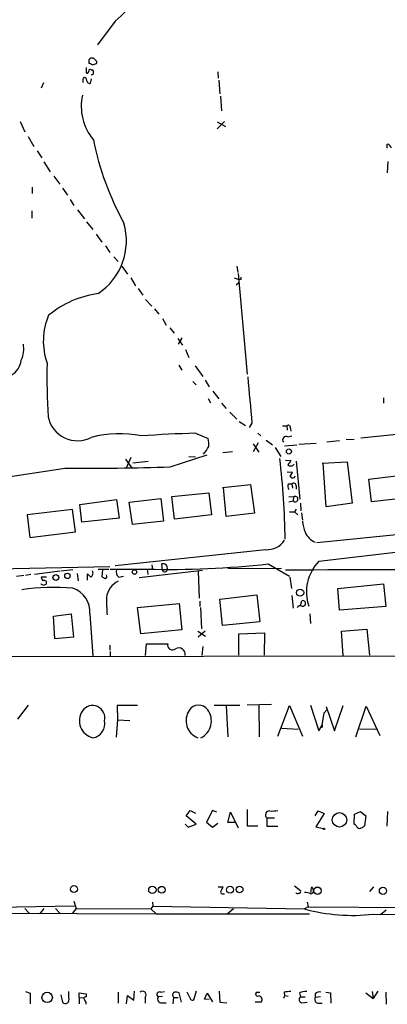
# Model space of a CAD drawing. Extents: x 6 to 971, y 5 to 900.
# Drawn here: x 433 to 492, y 26 to 184 of the extents above; entities that cross this region are included whole.
import ezdxf

# ---------------------------------------------------------------- set-up
doc = ezdxf.new("R2010")
doc.units = 0
doc.header["$MEASUREMENT"] = 0
doc.layers.add('MAIN', color=5, linetype='CONTINUOUS')

msp = doc.modelspace()

# ---------------------------------------------------------------- linework, layer by layer
at = {"layer": 'MAIN'}
for p, q in [((448.056, 183.8113), (445.262, 180.0013)), ((443.8227, 177.6306), (443.8227, 177.0379)), ((444.9233, 177.5459), (444.5847, 177.8846)), ((443.3993, 176.3606), (443.3993, 175.5139)), ((444.246, 176.0219), (444.5, 176.0219)), ((444.4153, 176.7839), (445.0927, 177.0379)), ((464.566, 175.6833), (464.6507, 174.6673)), ((442.8913, 174.4979), (442.8913, 173.9899)), ((444.246, 174.5826), (444.0767, 173.8206)), ((464.7353, 174.3286), (464.9047, 172.1273)), ((436.5413, 173.9053), (436.2027, 173.0586)), ((464.9893, 171.7886), (465.1587, 169.4179)), ((432.816, 167.7246), (433.578, 166.0313)), ((465.6667, 167.7246), (464.4813, 166.5393)), ((464.4813, 167.6399), (465.836, 166.8779)), ((434.086, 165.2693), (435.0173, 163.6606)), ((491.8287, 163.4066), (491.8287, 164.0839)), ((435.5253, 162.9833), (436.2873, 161.8826)), ((436.626, 161.2053), (437.642, 159.5966)), ((491.9133, 161.2899), (491.8287, 159.4273)), ((438.2347, 158.9193), (439.166, 157.6493)), ((434.7633, 157.1413), (434.7633, 156.1253)), ((439.5893, 156.9719), (440.436, 155.8713)), ((440.8593, 155.1939), (441.452, 154.1779)), ((442.0447, 153.5006), (443.1453, 152.0613)), ((434.6787, 153.3313), (434.6787, 152.1459)), ((443.484, 151.5533), (444.5, 150.3679)), ((445.008, 149.6059), (445.9393, 148.3359)), ((446.532, 147.7433), (447.2093, 146.6426)), ((447.8867, 145.9653), (448.564, 145.2033)), ((449.1567, 144.4413), (450.088, 143.1713)), ((467.614, 144.4413), (467.7833, 143.4253)), ((450.596, 142.5786), (451.358, 141.3086)), ((467.1907, 142.5786), (467.9527, 142.3246)), ((467.868, 143.2559), (469.3073, 127.0846)), ((451.7813, 140.8853), (452.5433, 139.7846)), ((467.5293, 141.4779), (467.9527, 141.8166)), ((468.2913, 142.3246), (467.9527, 142.3246)), ((452.9667, 139.1073), (453.9827, 138.0066)), ((454.406, 137.5833), (455.0833, 136.7366)), ((455.676, 136.0593), (456.2687, 134.9586)), ((456.8613, 134.5353), (457.5387, 133.6886)), ((458.8087, 132.9266), (458.216, 131.9106)), ((458.1313, 132.8419), (458.8933, 131.7413)), ((459.4013, 131.0639), (459.9093, 129.7939)), ((458.3007, 128.5239), (458.8087, 127.7619)), ((460.9253, 128.4393), (462.1953, 126.7459)), ((460.5867, 125.8993), (461.0947, 125.3913)), ((462.534, 126.1533), (463.2113, 125.0526)), ((463.804, 124.3753), (464.7353, 123.1053)), ((463.042, 123.1899), (463.3807, 122.5126)), ((465.1587, 122.4279), (465.9207, 121.5813)), ((491.236, 123.2746), (491.236, 122.4279)), ((466.5133, 120.9886), (467.614, 119.8879)), ((468.0373, 119.4646), (469.0533, 118.8719)), ((470.0693, 119.2106), (469.646, 118.5333)), ((474.98, 118.7873), (475.6573, 118.7873)), ((475.6573, 118.7873), (475.742, 118.1099)), ((461.01, 117.6019), (463.042, 116.7553)), ((471.0007, 117.6019), (471.5087, 117.1786)), ((475.8267, 117.0093), (476.504, 117.1786)), ((476.25, 118.3639), (476.3347, 117.9406)), ((487.5953, 116.8399), (497.9247, 117.9406)), ((471.0853, 116.0779), (470.2387, 114.6386)), ((470.2387, 115.9086), (471.17, 114.5539)), ((472.3553, 116.5013), (473.3713, 115.7393)), ((475.3187, 115.5699), (477.266, 115.7393)), ((477.6047, 115.8239), (480.3987, 115.9933)), ((482.092, 116.2473), (484.124, 116.4166)), ((485.2247, 116.5859), (486.4947, 116.6706)), ((456.946, 112.1833), (462.8727, 114.1306)), ((466.9367, 114.6386), (465.4127, 114.4693)), ((473.7947, 115.3159), (474.726, 113.8766)), ((449.7493, 113.4533), (450.6807, 112.0986)), ((450.596, 113.7073), (449.9187, 112.0986)), ((450.9347, 112.8606), (453.39, 113.1146)), ((459.9093, 113.8766), (461.01, 113.7919)), ((475.488, 113.2839), (476.3347, 113.1993)), ((477.1813, 113.1146), (477.774, 107.0186)), ((481.33, 112.7759), (485.394, 113.0299)), ((482.0073, 105.7486), (481.4993, 112.7759)), ((485.394, 113.0299), (486.156, 106.3413)), ((475.742, 111.4213), (476.5887, 111.3366)), ((488.8653, 110.2359), (495.7233, 111.0826)), ((465.328, 108.8813), (469.8153, 109.3893)), ((469.8153, 109.3893), (470.4927, 104.7326)), ((475.9113, 109.4739), (476.504, 109.4739)), ((476.504, 109.4739), (476.5887, 108.7966)), ((476.9273, 110.4899), (477.012, 110.7439)), ((489.2887, 106.5953), (488.8653, 110.2359)), ((457.2, 107.4419), (463.1267, 108.0346)), ((463.1267, 108.0346), (463.55, 104.4786)), ((465.9207, 104.2246), (465.4973, 108.8813)), ((477.1813, 109.1353), (477.1813, 108.6273)), ((442.3833, 106.1719), (448.31, 106.9339)), ((442.722, 103.2933), (442.3833, 106.1719)), ((448.31, 106.9339), (448.7333, 103.9706)), ((450.342, 106.5106), (455.422, 107.1033)), ((450.85, 102.9546), (450.342, 106.5106)), ((455.422, 107.1033), (455.8453, 103.4626)), ((457.6233, 103.8013), (457.2, 107.4419)), ((475.996, 107.4419), (476.758, 107.3573)), ((475.996, 106.5953), (476.6733, 106.7646)), ((476.758, 107.3573), (476.6733, 106.7646)), ((477.8587, 106.3413), (477.9433, 105.1559)), ((486.156, 106.3413), (482.0073, 105.7486)), ((496.1467, 107.3573), (489.2887, 106.5953)), ((441.198, 105.3253), (433.9167, 104.4786)), ((433.9167, 104.4786), (434.34, 100.8379)), ((441.706, 101.7693), (441.198, 105.3253)), ((463.55, 104.4786), (457.6233, 103.8013)), ((470.4927, 104.7326), (465.9207, 104.2246)), ((476.0807, 104.9866), (476.9273, 104.9866)), ((477.1813, 105.4099), (476.9273, 104.9866)), ((476.9273, 104.9866), (477.4353, 104.4786)), ((478.028, 104.8173), (478.1973, 103.6319)), ((528.828, 104.9019), (480.4833, 99.9913)), ((448.7333, 103.9706), (442.722, 103.2933)), ((455.8453, 103.4626), (450.85, 102.9546)), ((434.34, 100.8379), (441.706, 101.7693)), ((480.822, 97.0279), (506.3913, 100.0759)), ((472.2707, 98.8906), (448.056, 96.2659)), ((455.676, 95.5886), (455.5913, 96.6046)), ((472.694, 96.6046), (476.0807, 94.6573)), ((425.5347, 95.7579), (447.2093, 96.1813)), ((439.166, 95.4193), (435.102, 94.9113)), ((441.2827, 95.6733), (439.3353, 95.4193)), ((441.96, 95.0806), (442.1293, 93.8953)), ((443.6533, 93.9799), (443.6533, 94.9959)), ((445.3467, 95.7579), (447.04, 95.7579)), ((446.024, 95.5886), (445.9393, 94.5726)), ((447.294, 95.7579), (453.2207, 95.7579)), ((451.9507, 94.4033), (462.1107, 95.5886)), ((453.2207, 95.7579), (453.3053, 94.9113)), ((453.9827, 96.4353), (454.0673, 95.6733)), ((461.4333, 95.4193), (461.6027, 91.1013)), ((466.1747, 95.8426), (474.8107, 95.9273)), ((433.4087, 94.7419), (432.2233, 94.5726)), ((434.5093, 94.9113), (433.6627, 94.7419)), ((437.0493, 94.4879), (436.2027, 94.4879)), ((448.6487, 94.4879), (449.4107, 94.6573)), ((476.1653, 94.4879), (476.4193, 92.6253)), ((483.87, 92.6253), (491.236, 93.3873)), ((491.236, 93.3873), (491.5747, 89.7466)), ((484.124, 89.1539), (483.87, 92.6253)), ((451.6967, 89.5773), (458.3853, 90.2546)), ((458.3853, 90.2546), (458.8087, 86.0213)), ((461.6873, 90.5933), (461.6873, 89.7466)), ((464.9047, 90.9319), (470.8313, 91.6093)), ((465.328, 86.6986), (464.9047, 90.9319)), ((470.8313, 91.6093), (471.3393, 87.2913)), ((476.504, 91.5246), (476.6733, 89.4926)), ((477.8587, 89.9159), (478.1127, 90.6779)), ((452.2047, 85.3439), (451.6967, 89.5773)), ((461.772, 89.5773), (461.9413, 86.1906)), ((491.5747, 89.7466), (484.124, 89.1539)), ((438.15, 88.2226), (441.0287, 88.5613)), ((438.404, 84.5819), (438.15, 88.2226)), ((441.0287, 88.5613), (441.3673, 84.8359)), ((443.992, 88.5613), (444.5, 81.7879)), ((471.3393, 87.2913), (465.328, 86.6986)), ((479.3827, 88.5613), (479.4673, 87.0373)), ((458.8087, 86.0213), (452.2047, 85.3439)), ((461.3487, 85.7673), (462.6187, 85.0053)), ((462.534, 85.7673), (461.4333, 84.8359)), ((467.9527, 85.3439), (472.1013, 85.5133)), ((472.1013, 85.5133), (472.0167, 81.9573)), ((484.4627, 85.7673), (488.5267, 86.1059)), ((484.7167, 81.8726), (484.4627, 85.7673)), ((488.5267, 86.1059), (488.95, 81.9573)), ((441.3673, 84.8359), (438.404, 84.5819)), ((467.9527, 81.9573), (467.9527, 85.3439)), ((447.2093, 83.5659), (447.2093, 82.7193)), ((447.294, 82.5499), (447.294, 81.7879)), ((452.9667, 81.8726), (453.136, 83.7353)), ((453.136, 83.7353), (456.5227, 83.7353)), ((462.1953, 83.3119), (462.026, 81.8726)), ((550.672, 81.8726), (404.368, 81.6186)), ((434.086, 73.9139), (432.3927, 71.6279)), ((451.6967, 73.8293), (448.3947, 73.8293)), ((448.3947, 73.8293), (448.4793, 71.5433)), ((463.9733, 73.9139), (468.122, 73.9139)), ((465.9207, 73.8293), (466.1747, 68.8339)), ((473.202, 73.9986), (469.3073, 73.9139)), ((471.17, 73.9139), (471.2547, 68.8339)), ((474.218, 68.9186), (476.0807, 73.8293)), ((476.0807, 73.8293), (478.1973, 68.9186)), ((479.4673, 73.9139), (480.822, 69.7653)), ((481.6687, 72.6439), (482.092, 73.1519)), ((482.0073, 73.6599), (483.362, 69.7653)), ((483.362, 69.7653), (484.7167, 73.8293)), ((486.7487, 68.8339), (488.442, 73.7446)), ((488.442, 73.7446), (490.6433, 69.0033)), ((448.4793, 71.5433), (448.2253, 68.7493)), ((448.4793, 71.5433), (450.4267, 71.4586)), ((481.33, 70.6966), (481.6687, 72.6439)), ((474.8953, 70.1886), (477.52, 70.0193)), ((480.822, 69.7653), (481.33, 70.6966)), ((481.33, 70.3579), (481.076, 70.2733)), ((487.3413, 70.1039), (490.0507, 70.0193)), ((459.486, 56.1339), (460.1633, 56.9806)), ((460.1633, 56.9806), (461.01, 56.5573)), ((463.7193, 56.9806), (462.788, 55.1179)), ((464.3967, 56.7266), (463.7193, 56.9806)), ((469.3073, 57.1499), (469.3073, 54.5253)), ((461.0947, 54.7793), (459.486, 56.1339)), ((466.1747, 55.0333), (466.598, 56.7266)), ((466.598, 56.7266), (467.868, 54.1866)), ((472.44, 55.7953), (473.71, 55.7953)), ((472.44, 55.7953), (472.44, 54.4406)), ((480.2293, 56.1339), (480.7373, 56.8959)), ((481.6687, 56.4726), (480.314, 54.3559)), ((480.7373, 56.8959), (481.6687, 56.4726)), ((486.4947, 54.7793), (486.5793, 56.3879)), ((486.5793, 56.3879), (487.5107, 56.8113)), ((487.5107, 56.8113), (488.3573, 56.1339)), ((488.3573, 56.1339), (488.188, 54.5253)), ((491.8287, 54.4406), (491.9133, 56.8113)), ((459.3167, 54.7793), (459.8247, 54.2713)), ((459.8247, 54.2713), (461.0947, 54.7793)), ((462.788, 55.1179), (463.7193, 54.2713)), ((463.7193, 54.2713), (464.566, 54.9486)), ((467.36, 55.0333), (466.1747, 55.0333)), ((469.3073, 54.5253), (471.0007, 54.5253)), ((472.44, 54.4406), (474.218, 54.4406)), ((480.314, 54.3559), (481.584, 54.1019)), ((486.7487, 54.6099), (486.4947, 54.7793)), ((464.6507, 44.7039), (465.4127, 44.7039)), ((476.9273, 44.8733), (477.8587, 44.1113)), ((489.6273, 44.7039), (488.95, 43.9419)), ((465.4973, 43.6033), (465.6667, 43.6033)), ((416.6447, 41.2326), (441.5367, 41.6559)), ((433.578, 41.2326), (434.2553, 40.4706)), ((436.626, 41.2326), (436.0333, 40.4706)), ((438.4887, 41.2326), (439.166, 40.4706)), ((441.7907, 41.2326), (441.198, 40.4706)), ((441.452, 42.4179), (441.7907, 41.2326)), ((441.7907, 41.2326), (453.8133, 41.1479)), ((454.152, 41.5713), (453.8133, 41.1479)), ((453.8133, 41.1479), (454.66, 40.3859)), ((454.0673, 42.2486), (454.152, 41.5713)), ((454.152, 41.5713), (478.536, 41.1479)), ((467.106, 41.1479), (466.09, 40.3013)), ((479.1287, 41.4866), (478.536, 41.1479)), ((478.9593, 42.2486), (479.1287, 41.4866)), ((479.1287, 41.4866), (516.636, 41.2326)), ((425.958, 40.4706), (454.66, 40.3859)), ((454.66, 40.3859), (479.298, 40.3859)), ((489.5427, 40.3013), (516.2127, 40.0473)), ((491.6593, 40.9786), (490.728, 40.2166)), ((433.6627, 27.8553), (434.4247, 27.6013)), ((434.4247, 27.6013), (434.4247, 25.9079)), ((439.3353, 27.3473), (439.5893, 26.1619)), ((440.6053, 26.8393), (440.6053, 27.8553)), ((442.2987, 26.9239), (442.2987, 27.6859)), ((442.2987, 27.6859), (443.3993, 27.5166)), ((442.2987, 26.9239), (442.2987, 25.9079)), ((442.2987, 26.9239), (443.0607, 26.8393)), ((443.3993, 27.5166), (443.3993, 27.0086)), ((448.564, 27.7706), (448.564, 25.9926)), ((449.9187, 25.9079), (450.088, 27.2626)), ((450.088, 27.2626), (451.104, 26.5006)), ((451.104, 26.5006), (451.1887, 27.9399)), ((452.882, 26.9239), (452.882, 25.9926)), ((455.676, 27.0933), (454.9987, 27.0086)), ((455.422, 27.7706), (456.0147, 27.8553)), ((457.3693, 27.1779), (457.454, 26.9239)), ((457.454, 26.9239), (457.3693, 25.9079)), ((457.454, 26.9239), (458.216, 26.9239)), ((458.724, 26.1619), (458.3853, 27.6859)), ((460.0787, 26.9239), (459.6553, 27.7706)), ((461.0947, 27.9399), (460.6713, 26.5006)), ((462.4493, 26.6699), (462.8727, 27.6013)), ((462.8727, 27.6013), (463.7193, 26.2466)), ((464.82, 27.9399), (464.9047, 26.1619)), ((470.916, 27.7706), (471.3393, 27.7706)), ((475.3187, 27.1779), (475.1493, 26.7546)), ((475.234, 27.7706), (475.3187, 27.1779)), ((475.9113, 27.0933), (475.3187, 27.1779)), ((477.6893, 27.6859), (477.8587, 27.0086)), ((477.8587, 27.0086), (478.6207, 27.0086)), ((480.2293, 27.5166), (480.2293, 26.9239)), ((481.076, 27.0086), (480.2293, 26.9239)), ((481.9227, 27.7706), (482.6847, 27.6859)), ((482.6847, 27.6859), (482.7693, 25.9926)), ((488.3573, 27.6859), (489.5427, 26.7546)), ((489.3733, 27.8553), (489.5427, 26.7546)), ((490.3047, 27.9399), (489.5427, 26.7546)), ((491.5747, 27.7706), (491.6593, 25.8233)), ((455.5913, 26.0773), (456.2687, 26.0773)), ((463.2113, 26.5853), (462.4493, 26.6699)), ((464.9047, 26.1619), (466.0053, 26.0773)), ((470.5773, 26.2466), (471.5933, 26.2466)), ((478.1127, 26.0773), (478.9593, 26.1619)), ((480.6527, 25.9926), (481.33, 25.9926))]:
    msp.add_line(p, q, dxfattribs=at)
for centre, radius in [((476.0148, 114.6669), 0.4084), ((440.406, 94.6797), 0.4382), ((451.1886, 95.3064), 0.3668), ((438.5409, 94.4108), 0.4621), ((477.8106, 91.9819), 0.5787), ((484.1427, 55.4669), 1.1603), ((481.6686, 54.0173), 0.1197), ((441.4621, 44.3381), 0.5599), ((454.0592, 44.2055), 0.5902), ((455.5567, 44.2247), 0.5509), ((466.5468, 44.2394), 0.5646), ((468.0785, 44.2758), 0.5413), ((480.6079, 44.0823), 0.5927), ((491.1325, 44.069), 0.5823), ((437.1522, 26.9308), 0.8343)]:
    msp.add_circle(centre, radius, dxfattribs=at)
for centre, radius, start, end in [((437.3747, 196.9507), 16.9332, 309.108401, 17.10054), ((444.4154, 177.1225), 0.7807, 77.475173, 139.394725), ((444.754, 177.2072), 0.3787, 333.441716, 63.441716), ((443.5686, 175.7116), 0.2603, 229.424969, 12.49299), ((444.0766, 175.8244), 0.2601, 49.379598, 192.545532), ((443.7639, 176.0824), 0.9573, 47.120783, 86.478547), ((443.6529, 175.5985), 0.947, 349.708141, 26.556934), ((443.1876, 174.4556), 0.2994, 351.878017, 171.875312), ((444.0625, 174.3991), 0.5787, 178.593886, 271.406114), ((444.3306, 175.5141), 0.2679, 251.592103, 341.54476), ((451.1304, 170.1964), 8.508, 168.051097, 219.703913), ((490.5927, 174.06), 46.9383, 191.426157, 208.888369), ((491.5323, 163.1102), 1.0178, 16.930557, 73.069443), ((439.626, 148.5616), 10.2649, 303.869801, 15.958813), ((552.9412, 142.4939), 84.6501, 179.885341, 180.114592), ((447.3744, 124.5305), 15.6401, 97.449224, 129.680992), ((447.1539, 132.3888), 10.6223, 156.835548, 199.387974), ((429.0269, 131.191), 4.3569, 335.303113, 9.506642), ((429.6695, 129.7883), 3.342, 300.719716, 352.820121), ((540.8144, 126.5755), 103.7056, 178.73631, 183.509866), ((2332.4131, 292.2616), 1870.3666, 185.0795598, 185.3087417), ((442.0314, 121.2181), 4.8309, 191.843518, 297.284818), ((475.9113, 118.5163), 0.3714, 335.774365, 133.145356), ((448.8076, 99.9535), 17.5735, 78.5728, 105.044743), ((467.053, -96.936), 214.623, 91.613453, 93.944434), ((458.0061, 115.7816), 5.1292, 356.688312, 10.943202), ((475.541, 116.5436), 0.5464, 58.471506, 224.206645), ((457.6274, 118.2344), 6.1482, 319.178248, 333.439533), ((347.0045, 98.6971), 128.4127, 0.841892, 6.636569), ((645.4306, -14.1393), 211.6803, 143.018223, 143.247406), ((476.2924, 113.0722), 0.7209, 229.759908, 319.765975), ((370.9217, 537.9839), 431.5368, 275.415524, 279.212964), ((444.4144, 518.4288), 406.4387, 269.379479, 271.766863), ((475.488, 111.6753), 1.1516, 306.024081, 342.896174), ((476.7209, 109.078), 0.9012, 153.941047, 216.449005), ((476.6733, 110.998), 0.568, 206.574073, 296.56054), ((476.758, 109.1353), 0.4233, 0, 126.875312), ((477.0346, 107.0154), 0.4398, 214.766834, 128.973153), ((486.3363, 104.4614), 8.2001, 186.996231, 199.793512), ((481.5918, 103.0469), 3.2685, 204.632263, 245.36382), ((472.4788, 102.2845), 3.4002, 266.491251, 326.637547), ((456.7689, 238.5108), 142.797, 268.576176, 276.403098), ((455.803, 95.9696), 0.6694, 341.562344, 108.437656), ((485.8691, 92.1216), 7.0388, 135.810447, 198.988642), ((570.9072, 221.7418), 179.6053, 224.885409, 225.114592), ((443.7806, 95.1228), 0.7403, 300.947829, 30.982338), ((449.2201, 95.2922), 0.9867, 157.278736, 234.608817), ((456.057, 95.6733), 0.3769, 192.535404, 12.520563), ((469.4003, 18214.4515), 18118.7792, 270.01925077, 270.24843334), ((436.5837, 93.7471), 0.5408, 210.58047, 329.41414), ((437.1582, 94.5467), 0.9573, 183.521453, 222.879217), ((436.6683, 93.5651), 0.3922, 346.254272, 122.652713), ((530.8759, 221.4147), 152.6537, 236.192759, 236.421922), ((446.3767, 94.6149), 0.3875, 280.497939, 33.11188), ((449.8438, 90.9291), 3.153, 113.948097, 175.328263), ((438.3984, 53.0695), 39.7452, 85.8384, 97.7045), ((440.0294, 88.9324), 3.98, 354.649819, 71.645174), ((470.495, 90.5089), 23.8033, 178.370208, 185.102465), ((478.2432, 90.2546), 0.443, 252.865889, 107.134111), ((477.8587, 89.3232), 0.5681, 63.43946, 153.425927), ((457.2847, 83.566), 0.7806, 167.473581, 310.599702), ((458.2869, 82.0522), 1.0453, 350.106958, 118.215), ((445.1538, 71.412), 2.8241, 146.210899, 256.614269), ((444.4385, 71.8552), 1.9834, 345.956751, 145.359657), ((462.4075, 71.4002), 2.9334, 145.365627, 248.841326), ((461.5031, 72.1486), 1.7667, 34.60306, 148.668055), ((460.5581, 71.3617), 2.9935, 295.70989, 36.729026), ((444.1562, 70.896), 2.2577, 278.758897, 12.220782), ((566.0299, 70.5272), 84.7001, 179.885408, 180.114524), ((473.2867, 61.3811), 4.498, 265.681504, 281.949474), ((472.8773, 56.261), 0.6388, 83.645942, 226.8014), ((487.5048, 54.9124), 0.8143, 201.805329, 264.446932), ((487.0208, 55.7285), 1.6763, 283.988163, 314.129898), ((634.5982, -40.3247), 189.3505, 153.316988, 153.54613), ((480.5676, 44.069), 1.058, 143.122521, 196.269736), ((478.4532, 43.8579), 1.5244, 3.158773, 33.708831), ((465.3279, 43.8572), 0.3052, 146.289107, 303.710893), ((477.3836, 43.9278), 0.3262, 208.411395, 312.66472), ((477.661, 43.942), 0.2603, 257.50701, 40.575031), ((478.6492, 41.3189), 2.4563, 68.435957, 92.641434), ((479.546, 44.0446), 0.4413, 270.778957, 346.546171), ((486.2369, 69.2954), 29.1819, 254.698835, 276.504564), ((443.3147, 26.7546), 0.2677, 71.578587, 251.558284), ((452.4586, 27.3472), 0.5987, 315.006767, 134.993233), ((455.2259, 27.381), 0.4362, 63.282207, 238.612772), ((455.4945, 26.6699), 0.6004, 145.661518, 279.277214), ((457.6939, 27.3896), 0.3875, 100.497939, 213.11188), ((457.8351, 26.2057), 1.5791, 69.609571, 97.70781), ((460.5396, 26.9427), 0.4613, 182.335786, 286.588605), ((470.9772, 27.446), 0.3302, 100.677194, 305.721221), ((471.1023, 26.5853), 0.5965, 325.40144, 83.482652), ((476.0813, 23.9546), 3.9089, 86.283134, 102.518792), ((478.1806, 26.5961), 0.5232, 127.967182, 262.54357), ((478.5785, 25.696), 2.1795, 82.189251, 114.077796), ((480.8135, 26.6276), 0.655, 153.106363, 255.789799), ((480.9066, 26.8675), 0.9382, 74.285299, 136.217957), ((440.0526, 26.5677), 0.6159, 221.214805, 26.169771), ((442.6373, 25.9926), 0.7806, 347.473581, 40.599702)]:
    msp.add_arc(centre, radius, start, end, dxfattribs=at)

doc.saveas('drawing.dxf')
